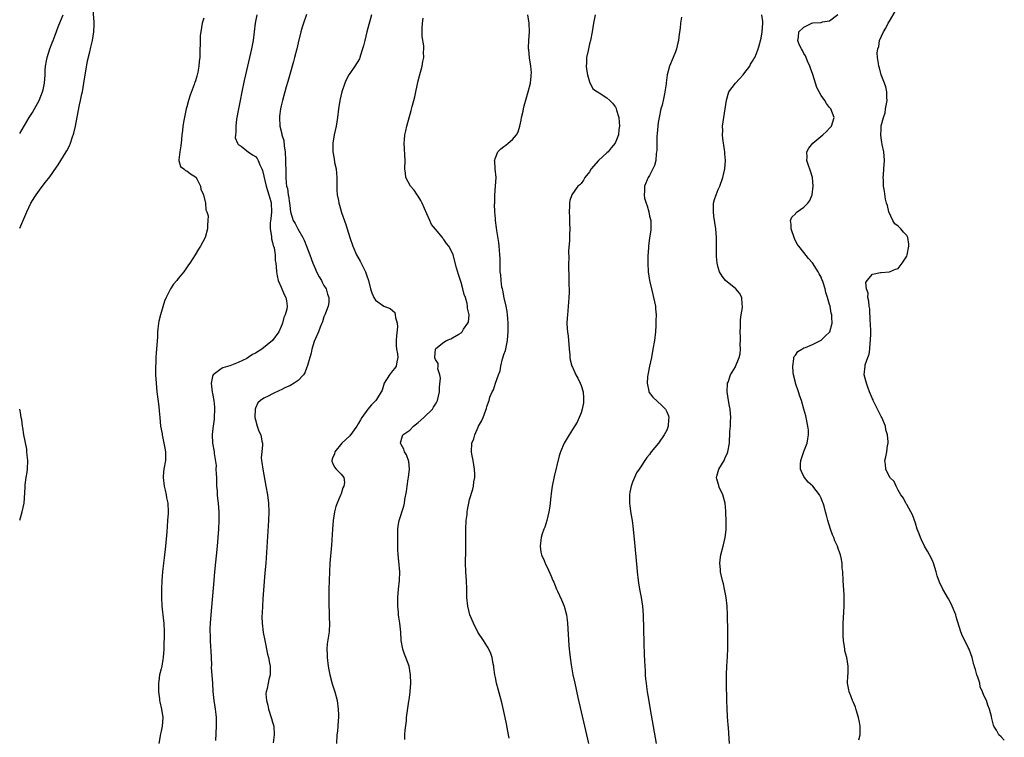
# Model space of a CAD drawing. Units: inches. Extents: x 2616000 to 2619000, y 1521000 to 1524000.
# Drawn here: x 2616000 to 2616230, y 1521784 to 1521952 of the extents above; entities that cross this region are included whole.
import ezdxf

# ---------------------------------------------------------------- set-up
doc = ezdxf.new("R2010")
doc.units = ezdxf.units.IN
doc.header["$MEASUREMENT"] = 0
doc.layers.add('LD26161521_10ft', color=4, linetype='Continuous')

msp = doc.modelspace()

# ---------------------------------------------------------------- linework, layer by layer
at = {"layer": 'LD26161521_10ft'}
msp.add_line((2616000, 1521860.99, 7720), (2616000, 1521861, 7720), dxfattribs=at)
for points, elevation in [([(2616000, 1521903.22), (2616001, 1521905.39), (2616001.63, 1521907), (2616002.61, 1521909), (2616003, 1521909.61), (2616003.51, 1521910.49), (2616003.85, 1521911), (2616005, 1521912.58), (2616006.04, 1521913.96), (2616007, 1521915.15), (2616008.6, 1521917.4), (2616009, 1521917.99), (2616009.61, 1521919), (2616010.88, 1521921), (2616011, 1521921.21), (2616011.6, 1521922.4), (2616011.89, 1521923), (2616012.27, 1521924.27), (2616012.65, 1521925.35), (2616013, 1521926.96), (2616013.67, 1521930.33), (2616013.97, 1521931.97), (2616014.2, 1521933), (2616014.5, 1521934.5), (2616014.63, 1521935), (2616015, 1521937), (2616015.8, 1521942.2), (2616016.37, 1521944.37), (2616016.59, 1521945.41), (2616017.02, 1521947), (2616017.33, 1521949), (2616017.36, 1521950.64), (2616017.36, 1521951.36), (2616017.04, 1521954.96)], 7720), ([(2616229.76, 1521783.76), (2616229, 1521784.53), (2616228.48, 1521785), (2616227.91, 1521786.09), (2616227.34, 1521787), (2616227.22, 1521787.22), (2616227, 1521788.21), (2616226.82, 1521788.82), (2616226.76, 1521789.24), (2616226.31, 1521791), (2616225.91, 1521791.91), (2616225.59, 1521793), (2616225, 1521794.16), (2616224.7, 1521795), (2616224.15, 1521796.15), (2616224.02, 1521797), (2616223.58, 1521798.43), (2616223.37, 1521799), (2616223, 1521800.2), (2616222.83, 1521800.83), (2616222.77, 1521801), (2616222.67, 1521801.33), (2616222.25, 1521803), (2616221.92, 1521803.92), (2616221.56, 1521805), (2616221.36, 1521805.36), (2616220.54, 1521807), (2616219.99, 1521807.99), (2616219.63, 1521809), (2616218.54, 1521812.54), (2616218.42, 1521813), (2616217.62, 1521815), (2616217.42, 1521815.42), (2616216.72, 1521816.72), (2616215.4, 1521819), (2616214.6, 1521820.6), (2616214.08, 1521822.08), (2616213.86, 1521823), (2616213.26, 1521825), (2616213, 1521825.62), (2616212.31, 1521827), (2616211.86, 1521827.86), (2616211.17, 1521829), (2616210.45, 1521830.45), (2616210.17, 1521831), (2616209.87, 1521831.87), (2616209.42, 1521833), (2616209, 1521834.36), (2616208.31, 1521836.32), (2616207.97, 1521837), (2616207, 1521838.71), (2616206.89, 1521838.89), (2616206.81, 1521839), (2616206.22, 1521840.22), (2616205.62, 1521841), (2616205, 1521842.08), (2616204.5, 1521843), (2616204.05, 1521844.05), (2616203.03, 1521845), (2616202.1, 1521847), (2616202.02, 1521848.02), (2616201.89, 1521849), (2616202.14, 1521849.86), (2616202.31, 1521851), (2616202.51, 1521852.51), (2616202.65, 1521853), (2616202.69, 1521853.31), (2616202.53, 1521855), (2616202.15, 1521856.15), (2616202, 1521857), (2616201.16, 1521859), (2616201, 1521859.28), (2616200.17, 1521861), (2616199.17, 1521863), (2616199.12, 1521863.12), (2616199, 1521863.36), (2616198.32, 1521865), (2616197.89, 1521866.11), (2616197.57, 1521867), (2616197.08, 1521869), (2616197.26, 1521871), (2616197.32, 1521871.32), (2616197.88, 1521873), (2616198.19, 1521873.81), (2616198.35, 1521875), (2616198.47, 1521876.47), (2616198.56, 1521877), (2616198.58, 1521878.58), (2616198.6, 1521879), (2616198.54, 1521881), (2616198.49, 1521881.51), (2616198.35, 1521884.35), (2616198.22, 1521885), (2616198.18, 1521886.18), (2616197.92, 1521887), (2616197.99, 1521887.99), (2616197.6, 1521889), (2616197.47, 1521890.53), (2616197.74, 1521891), (2616199, 1521892.47), (2616200.83, 1521892.83), (2616201, 1521892.88), (2616203, 1521893.04), (2616204.38, 1521893.62), (2616205, 1521893.81), (2616205.94, 1521895), (2616207, 1521896.68), (2616207.11, 1521897), (2616207.47, 1521899), (2616207.46, 1521899.46), (2616207.24, 1521901), (2616207, 1521901.49), (2616206.27, 1521902.27), (2616205.64, 1521903), (2616205.31, 1521903.31), (2616205, 1521903.66), (2616204.23, 1521904.23), (2616203.78, 1521905), (2616202.84, 1521907), (2616202.5, 1521908.5), (2616202.29, 1521909), (2616202.02, 1521909.98), (2616201.8, 1521911.8), (2616201.56, 1521913), (2616201.54, 1521914.46), (2616201.5, 1521915), (2616201.54, 1521915.54), (2616201.68, 1521917), (2616201.81, 1521919), (2616201.61, 1521921), (2616201.25, 1521922.75), (2616201.15, 1521923.15), (2616201, 1521924.28), (2616200.94, 1521924.94), (2616200.96, 1521925.04), (2616201, 1521926.15), (2616201.06, 1521926.94), (2616201.06, 1521927.06), (2616201.53, 1521929), (2616201.92, 1521930.08), (2616202.06, 1521931), (2616202.41, 1521933), (2616202.35, 1521933.65), (2616202.36, 1521935), (2616202.14, 1521936.14), (2616201.78, 1521937), (2616201.01, 1521938.99), (2616200.61, 1521940.61), (2616200.48, 1521941), (2616200.41, 1521941.59), (2616200.18, 1521943), (2616200.11, 1521944.11), (2616200.21, 1521945), (2616200.46, 1521945.54), (2616200.67, 1521947), (2616201.53, 1521949), (2616202.13, 1521949.87), (2616202.65, 1521951), (2616203, 1521951.5), (2616204.27, 1521953.73)], 7610), ([(2616000, 1521925.27), (2616002.24, 1521929), (2616003, 1521930.2), (2616003.46, 1521931), (2616004.51, 1521933), (2616005.34, 1521935), (2616005.46, 1521935.46), (2616005.82, 1521937), (2616005.93, 1521939), (2616005.95, 1521939.95), (2616006.03, 1521941), (2616006.22, 1521942.22), (2616006.4, 1521943), (2616007.03, 1521945), (2616007.59, 1521946.41), (2616007.78, 1521947), (2616008.25, 1521948.25), (2616009, 1521950.14), (2616009.52, 1521951.52), (2616010.12, 1521953)], 7730), ([(2616043, 1521952.17), (2616042.6, 1521951), (2616042.23, 1521949), (2616042.13, 1521948.13), (2616042.08, 1521947), (2616042.1, 1521945.9), (2616042.05, 1521945), (2616042.02, 1521943), (2616041.88, 1521942.12), (2616041.83, 1521941), (2616041.58, 1521939.58), (2616041.43, 1521939), (2616041.32, 1521938.68), (2616041, 1521937.56), (2616040.85, 1521937.15), (2616040.81, 1521937), (2616040.72, 1521936.72), (2616039.76, 1521934.24), (2616039.38, 1521933), (2616039, 1521931.47), (2616038.86, 1521931), (2616038.5, 1521929.49), (2616038.33, 1521928.33), (2616038.08, 1521927), (2616038, 1521926), (2616037.86, 1521925), (2616037.77, 1521923.77), (2616037.58, 1521922.42), (2616037.34, 1521921), (2616037.1, 1521919.1), (2616037.11, 1521919), (2616037.56, 1521917.56), (2616038.29, 1521917), (2616038.68, 1521916.68), (2616039, 1521916.6), (2616039.87, 1521915.87), (2616041, 1521915.17), (2616041.13, 1521915), (2616041.31, 1521914.69), (2616042.17, 1521913), (2616042.28, 1521912.28), (2616042.91, 1521911), (2616043.36, 1521909), (2616043.46, 1521907.46), (2616043.7, 1521907), (2616043.96, 1521906.04), (2616043.94, 1521905), (2616043.8, 1521903.8), (2616043.86, 1521903), (2616043.25, 1521901), (2616042.21, 1521899), (2616041.72, 1521898.28), (2616040.97, 1521896.97), (2616039.68, 1521895), (2616039.39, 1521894.61), (2616038.29, 1521893), (2616037, 1521891.42), (2616036.69, 1521891), (2616035.91, 1521890.09), (2616035.17, 1521889), (2616035, 1521888.73), (2616034.18, 1521887), (2616033.81, 1521886.19), (2616032.85, 1521883), (2616032.5, 1521881.5), (2616032.41, 1521881), (2616032.18, 1521879), (2616032.13, 1521877.87), (2616031.95, 1521875), (2616031.86, 1521874.14), (2616031.78, 1521873), (2616031.73, 1521871.73), (2616031.68, 1521871), (2616031.71, 1521869), (2616031.84, 1521867), (2616032.03, 1521865), (2616032.43, 1521861.57), (2616032.57, 1521860.57), (2616032.7, 1521859), (2616032.89, 1521857), (2616033.21, 1521855.21), (2616033.23, 1521855), (2616033.67, 1521853), (2616033.83, 1521851.83), (2616034.02, 1521851), (2616034.05, 1521849.94), (2616033.99, 1521849), (2616033.65, 1521847), (2616033.57, 1521846.43), (2616033.49, 1521845), (2616033.72, 1521843), (2616033.96, 1521842.04), (2616034.17, 1521841), (2616034.29, 1521840.29), (2616034.57, 1521839), (2616034.66, 1521837), (2616034.65, 1521836.65), (2616034.52, 1521835), (2616034.39, 1521833.61), (2616034.33, 1521832.33), (2616034.06, 1521829), (2616033.73, 1521826.27), (2616033.54, 1521825), (2616033.29, 1521823), (2616033.15, 1521821), (2616033.08, 1521819), (2616033.08, 1521817), (2616033.2, 1521815), (2616033.57, 1521811.57), (2616033.62, 1521811), (2616033.71, 1521809), (2616033.7, 1521807.7), (2616033.64, 1521806.36), (2616033.62, 1521805), (2616033.48, 1521803), (2616033.42, 1521802.58), (2616033.13, 1521801), (2616033, 1521800.38), (2616032.65, 1521799), (2616032.47, 1521797.53), (2616032.38, 1521797), (2616032.36, 1521796.36), (2616032.39, 1521795), (2616032.6, 1521793.4), (2616032.63, 1521793), (2616032.68, 1521792.68), (2616033.1, 1521791), (2616033.43, 1521789), (2616033.28, 1521787), (2616033, 1521785.85), (2616032.82, 1521785.18), (2616032.77, 1521784.77), (2616032.46, 1521783)], 7710), ([(2616055.34, 1521953), (2616054.98, 1521951), (2616054.45, 1521947), (2616054.22, 1521945.78), (2616054.1, 1521945), (2616053.64, 1521943), (2616053.14, 1521941), (2616052.67, 1521939), (2616052.37, 1521937.63), (2616051.83, 1521935), (2616051.42, 1521933), (2616051.04, 1521931), (2616050.62, 1521928.62), (2616050.4, 1521927), (2616050.4, 1521925.6), (2616050.32, 1521925), (2616050.29, 1521924.29), (2616050.8, 1521923), (2616051, 1521922.74), (2616051.71, 1521922.29), (2616053, 1521921.26), (2616053.35, 1521921), (2616054.3, 1521920.3), (2616055, 1521919.9), (2616055.43, 1521919.43), (2616055.68, 1521919), (2616056.06, 1521917.94), (2616056.5, 1521917), (2616056.64, 1521916.64), (2616057.51, 1521913), (2616058.14, 1521911), (2616058.58, 1521909.42), (2616058.68, 1521909), (2616058.76, 1521907), (2616058.6, 1521905.4), (2616058.47, 1521904.47), (2616058.48, 1521903), (2616058.76, 1521901.24), (2616058.73, 1521900.73), (2616059, 1521899.87), (2616059.16, 1521899.16), (2616059.26, 1521899), (2616059.38, 1521898.62), (2616059.63, 1521897), (2616059.65, 1521895.65), (2616059.74, 1521895), (2616059.83, 1521894.17), (2616059.9, 1521893), (2616060.07, 1521892.07), (2616060.34, 1521891), (2616061, 1521889.39), (2616061.73, 1521887.73), (2616062.13, 1521887), (2616062.27, 1521886.27), (2616062.42, 1521885), (2616062.33, 1521884.33), (2616061.97, 1521883), (2616061.65, 1521882.35), (2616061.32, 1521881), (2616061, 1521880.23), (2616060.44, 1521879), (2616058.99, 1521877), (2616056.47, 1521875), (2616055, 1521874.05), (2616054.32, 1521873.68), (2616053.31, 1521873), (2616053, 1521872.82), (2616051, 1521871.84), (2616049, 1521871.06), (2616047.42, 1521870.58), (2616047, 1521870.38), (2616045.13, 1521869), (2616045, 1521868.61), (2616044.65, 1521867), (2616044.93, 1521864.93), (2616045, 1521864.62), (2616045.3, 1521863), (2616045.43, 1521861.43), (2616045.48, 1521861), (2616045.4, 1521859), (2616045.37, 1521858.63), (2616045.12, 1521857), (2616045, 1521855.84), (2616044.88, 1521855), (2616045.02, 1521853.02), (2616045.39, 1521851), (2616045.4, 1521850.6), (2616045.81, 1521847.81), (2616045.8, 1521847), (2616045.88, 1521845.88), (2616045.9, 1521845), (2616045.9, 1521843.9), (2616045.95, 1521843), (2616046.07, 1521841.93), (2616046.09, 1521841), (2616046.16, 1521840.16), (2616046.32, 1521839), (2616046.49, 1521837), (2616046.49, 1521836.49), (2616046.49, 1521835), (2616046.38, 1521833), (2616046.23, 1521831), (2616046.06, 1521829), (2616045.46, 1521823), (2616045.27, 1521821), (2616044.6, 1521813), (2616044.45, 1521811), (2616044.38, 1521809.62), (2616044.38, 1521809), (2616044.42, 1521808.42), (2616044.42, 1521807), (2616044.49, 1521805.51), (2616044.57, 1521804.57), (2616044.72, 1521801.28), (2616044.71, 1521800.71), (2616044.98, 1521797.02), (2616045.08, 1521795.08), (2616045.27, 1521793), (2616045.5, 1521791.5), (2616045.59, 1521791), (2616045.74, 1521789.74), (2616045.84, 1521789), (2616045.84, 1521787.84), (2616045.86, 1521787), (2616045.66, 1521783.66)], 7700), ([(2616066.94, 1521953.06), (2616066.2, 1521951), (2616065.93, 1521950.07), (2616065.63, 1521949), (2616065, 1521946.4), (2616064.68, 1521945), (2616064.16, 1521943), (2616063.91, 1521942.09), (2616063, 1521939.02), (2616062.57, 1521937.43), (2616062.19, 1521936.19), (2616061.3, 1521933), (2616061, 1521931.7), (2616060.86, 1521931), (2616060.66, 1521929.34), (2616060.62, 1521929), (2616060.72, 1521927), (2616061.19, 1521925.18), (2616061.19, 1521925), (2616061.61, 1521923.61), (2616061.7, 1521922.3), (2616061.92, 1521921), (2616062.04, 1521919), (2616062.04, 1521918.04), (2616062.09, 1521917), (2616062.08, 1521916.08), (2616062.13, 1521915), (2616062.2, 1521913.8), (2616062.29, 1521913), (2616062.46, 1521912.46), (2616062.65, 1521911), (2616062.73, 1521910.73), (2616062.96, 1521909), (2616063, 1521908.45), (2616063.2, 1521907), (2616063.79, 1521905), (2616064.27, 1521904.27), (2616064.94, 1521903), (2616066.08, 1521901), (2616066.39, 1521900.39), (2616066.96, 1521899), (2616067.73, 1521897), (2616068.43, 1521895), (2616069, 1521893.62), (2616069.19, 1521893.19), (2616069.85, 1521891.85), (2616070.42, 1521891), (2616070.58, 1521890.58), (2616071, 1521889.83), (2616071.54, 1521889), (2616071.79, 1521887.79), (2616072.12, 1521887), (2616072.14, 1521885.86), (2616071.98, 1521885), (2616071.35, 1521883.35), (2616071.24, 1521883), (2616071, 1521882.54), (2616070.63, 1521881.37), (2616070.49, 1521881), (2616070.12, 1521880.12), (2616069.69, 1521879), (2616069, 1521877.42), (2616068.75, 1521876.75), (2616068.2, 1521875), (2616067.99, 1521874.01), (2616067.67, 1521873), (2616067.12, 1521871.12), (2616067.09, 1521870.91), (2616067, 1521870.73), (2616066.55, 1521869.45), (2616066.22, 1521869), (2616065, 1521867.66), (2616064.08, 1521867), (2616063, 1521866.41), (2616062.01, 1521865.99), (2616061, 1521865.47), (2616060.66, 1521865.34), (2616059, 1521864.55), (2616058, 1521864), (2616057, 1521863.53), (2616056.18, 1521863), (2616055.57, 1521862.43), (2616055, 1521861.21), (2616054.92, 1521861), (2616054.88, 1521859), (2616055, 1521858.46), (2616055.4, 1521857), (2616055.83, 1521855.83), (2616056.26, 1521855), (2616056.52, 1521853.48), (2616056.63, 1521853), (2616056.67, 1521852.67), (2616056.47, 1521851), (2616056.38, 1521849.62), (2616056.44, 1521849), (2616056.53, 1521848.53), (2616056.7, 1521847), (2616057.46, 1521843), (2616057.81, 1521841), (2616058.05, 1521839), (2616058.12, 1521837), (2616058.05, 1521835), (2616057.4, 1521825), (2616057.24, 1521822.76), (2616056.73, 1521816.73), (2616056.62, 1521815), (2616056.58, 1521813.42), (2616056.54, 1521812.54), (2616056.61, 1521811), (2616056.85, 1521808.85), (2616057.17, 1521807), (2616057.82, 1521803.82), (2616058.03, 1521803), (2616058.29, 1521801.71), (2616058.41, 1521801), (2616058.41, 1521799), (2616058.12, 1521797.88), (2616057.96, 1521797), (2616057.78, 1521795.78), (2616057.54, 1521795), (2616057.46, 1521794.54), (2616057.57, 1521793), (2616057.91, 1521791.91), (2616058.02, 1521791), (2616058.71, 1521789), (2616058.76, 1521788.76), (2616059, 1521787.94), (2616059.23, 1521787.23), (2616059.29, 1521787), (2616059.37, 1521785), (2616059.12, 1521783.12)], 7690), ([(2616082.1, 1521953), (2616081.03, 1521949), (2616080.51, 1521947), (2616080.23, 1521945.77), (2616080.03, 1521945), (2616079.53, 1521943.53), (2616079.38, 1521943), (2616079.27, 1521942.73), (2616078.21, 1521941), (2616077, 1521939.28), (2616076.82, 1521939), (2616076.19, 1521937.81), (2616075.84, 1521937), (2616075.18, 1521935), (2616074.74, 1521933), (2616074.43, 1521931), (2616074.17, 1521929), (2616073.82, 1521927), (2616073.39, 1521925), (2616073.05, 1521923), (2616073.06, 1521921), (2616073.36, 1521919.36), (2616073.49, 1521918.51), (2616073.82, 1521917), (2616073.94, 1521915.94), (2616074.02, 1521915), (2616074.04, 1521913.96), (2616074.03, 1521912.03), (2616074.1, 1521911), (2616074.36, 1521909.64), (2616074.47, 1521909), (2616074.59, 1521908.59), (2616075.12, 1521906.88), (2616076.07, 1521904.07), (2616077.05, 1521901.05), (2616077.77, 1521899), (2616078.63, 1521897), (2616079.48, 1521895.48), (2616080.38, 1521893.62), (2616080.71, 1521893), (2616080.8, 1521892.8), (2616081, 1521892.11), (2616081.36, 1521891), (2616081.84, 1521889), (2616082.14, 1521888.14), (2616082.6, 1521887), (2616083, 1521886.41), (2616085, 1521885.03), (2616086.47, 1521884.47), (2616087, 1521883.95), (2616087.5, 1521883.5), (2616087.65, 1521883), (2616087.66, 1521882.34), (2616088.11, 1521881), (2616088.19, 1521880.19), (2616087.9, 1521878.1), (2616087.82, 1521877), (2616087.85, 1521875.85), (2616087.92, 1521875), (2616088.16, 1521873.84), (2616088.27, 1521873), (2616088.02, 1521872.02), (2616087.86, 1521871), (2616087.5, 1521870.5), (2616087, 1521869.94), (2616086.27, 1521869), (2616085.07, 1521867), (2616084.57, 1521865.43), (2616084.34, 1521865), (2616083.23, 1521863.23), (2616083.11, 1521863), (2616082.06, 1521861.94), (2616081.24, 1521861), (2616079.8, 1521859), (2616079.49, 1521858.51), (2616079, 1521857.51), (2616078.65, 1521857), (2616077, 1521854.78), (2616076.13, 1521853.87), (2616075.18, 1521853), (2616073.5, 1521851), (2616073.43, 1521850.57), (2616073, 1521849.56), (2616072.86, 1521849), (2616072.86, 1521848.86), (2616073, 1521848.47), (2616073.46, 1521847.46), (2616073.84, 1521847), (2616075, 1521845.77), (2616075.62, 1521845), (2616075.83, 1521843.83), (2616075.65, 1521843), (2616075.4, 1521842.6), (2616075, 1521841.22), (2616074.93, 1521841.07), (2616074.89, 1521840.88), (2616074.05, 1521839), (2616073.77, 1521838.23), (2616073.48, 1521837), (2616073.18, 1521835), (2616073.01, 1521833), (2616072.74, 1521829.26), (2616072.4, 1521825), (2616072.29, 1521823), (2616072.22, 1521821), (2616072.17, 1521819), (2616072.15, 1521816.15), (2616072.15, 1521815), (2616072.2, 1521813.8), (2616072.21, 1521812.21), (2616072.28, 1521811), (2616072.18, 1521809), (2616072.08, 1521808.08), (2616071.76, 1521806.24), (2616071.7, 1521805), (2616071.77, 1521803.77), (2616071.77, 1521803), (2616072, 1521801), (2616072.13, 1521800.13), (2616072.37, 1521799), (2616072.92, 1521796.92), (2616073.56, 1521795), (2616074.06, 1521793), (2616074.32, 1521791), (2616074.37, 1521789.63), (2616074.38, 1521789), (2616074.31, 1521788.31), (2616074.26, 1521787), (2616074.16, 1521785.84), (2616074.04, 1521785), (2616073.91, 1521783)], 7680), ([(2616089.91, 1521783.91), (2616089.89, 1521785), (2616089.92, 1521786.08), (2616090.23, 1521788.23), (2616090.29, 1521789), (2616090.83, 1521792.83), (2616090.88, 1521793.12), (2616091.1, 1521794.9), (2616091.11, 1521795.11), (2616091.25, 1521797), (2616091.23, 1521799), (2616090.86, 1521801), (2616090.12, 1521803), (2616089.83, 1521803.83), (2616089.37, 1521805), (2616089, 1521807), (2616088.92, 1521808.92), (2616088.7, 1521811), (2616088.46, 1521812.46), (2616088.4, 1521813), (2616088.36, 1521813.64), (2616088.22, 1521815), (2616088.21, 1521816.21), (2616088.23, 1521817), (2616088.4, 1521819), (2616088.61, 1521821), (2616088.67, 1521823), (2616088.48, 1521825.52), (2616088.33, 1521827), (2616088.24, 1521828.24), (2616088.27, 1521829.73), (2616088.22, 1521831), (2616088.26, 1521833), (2616088.34, 1521833.66), (2616088.58, 1521835), (2616089.64, 1521838.36), (2616089.78, 1521839), (2616089.9, 1521839.9), (2616090.28, 1521841.72), (2616090.41, 1521843), (2616090.68, 1521844.68), (2616090.75, 1521845), (2616090.97, 1521847), (2616090.78, 1521848.78), (2616090.29, 1521850.29), (2616089.78, 1521851), (2616089.62, 1521851.62), (2616089, 1521852.69), (2616088.91, 1521852.91), (2616088.84, 1521853), (2616088.86, 1521853.14), (2616089.29, 1521854.71), (2616089.43, 1521855), (2616091, 1521856.09), (2616091.91, 1521857), (2616093, 1521857.83), (2616094.3, 1521859), (2616096.33, 1521861), (2616096.59, 1521861.41), (2616097, 1521862.12), (2616097.33, 1521862.67), (2616097.49, 1521863), (2616097.93, 1521865), (2616097.93, 1521866.07), (2616098.2, 1521868.2), (2616098.04, 1521869), (2616097.59, 1521870.41), (2616097.66, 1521871), (2616097.63, 1521871.63), (2616097, 1521872.56), (2616096.91, 1521872.91), (2616096.88, 1521873), (2616096.99, 1521875), (2616097.12, 1521875.12), (2616099, 1521876.61), (2616099.59, 1521877), (2616100.64, 1521877.36), (2616101, 1521877.63), (2616102.47, 1521878.47), (2616103, 1521878.74), (2616103.22, 1521879), (2616103.59, 1521879.59), (2616104.57, 1521881), (2616104.7, 1521881.3), (2616104.86, 1521883), (2616104.51, 1521884.52), (2616104.53, 1521885), (2616104.42, 1521885.58), (2616103.99, 1521887), (2616103.73, 1521887.73), (2616103.42, 1521889), (2616103, 1521890.54), (2616102.39, 1521892.39), (2616101.95, 1521893.95), (2616101.13, 1521897), (2616101, 1521897.36), (2616100.17, 1521899), (2616099.62, 1521899.62), (2616099, 1521900.55), (2616098.77, 1521900.77), (2616098.64, 1521901), (2616097, 1521902.95), (2616096.08, 1521904.08), (2616095.67, 1521905), (2616095, 1521906.55), (2616093.9, 1521909), (2616093.64, 1521909.64), (2616093, 1521910.62), (2616092.72, 1521911), (2616092.05, 1521912.05), (2616091.19, 1521913), (2616090.11, 1521915), (2616089.99, 1521915.99), (2616089.89, 1521917), (2616089.92, 1521919), (2616089.75, 1521923), (2616089.82, 1521923.82), (2616089.89, 1521925), (2616090.08, 1521925.92), (2616090.33, 1521927), (2616091.36, 1521930.64), (2616091.59, 1521931.59), (2616092.18, 1521933.82), (2616092.46, 1521935), (2616093, 1521937.59), (2616093.28, 1521938.72), (2616093.91, 1521941), (2616094.1, 1521942.1), (2616094.31, 1521943), (2616094.25, 1521944.25), (2616094.31, 1521945), (2616094.28, 1521945.72), (2616093.89, 1521947.89), (2616093.9, 1521949), (2616093.89, 1521949.89), (2616094.01, 1521951), (2616094.17, 1521952.17)], 7670), ([(2616114.21, 1521784.21), (2616114.09, 1521785), (2616113.58, 1521787.58), (2616113.28, 1521789), (2616112.49, 1521792.49), (2616112.1, 1521793.9), (2616111.67, 1521795.67), (2616111.3, 1521797), (2616111, 1521798.35), (2616110.88, 1521799), (2616110.66, 1521800.66), (2616110.61, 1521801), (2616110.49, 1521801.51), (2616110.25, 1521803), (2616109.96, 1521803.96), (2616109.32, 1521805.32), (2616109, 1521805.77), (2616108.22, 1521807), (2616106.94, 1521808.94), (2616105.9, 1521811), (2616105.05, 1521813), (2616104.55, 1521815), (2616104.37, 1521817), (2616104.33, 1521819), (2616104.24, 1521821), (2616104.1, 1521823), (2616104.05, 1521825), (2616104.1, 1521828.1), (2616104.08, 1521831), (2616104.09, 1521832.09), (2616104.11, 1521833), (2616104.22, 1521835), (2616104.38, 1521836.38), (2616104.43, 1521837), (2616104.51, 1521837.49), (2616104.8, 1521839), (2616105, 1521839.86), (2616105.71, 1521842.29), (2616105.87, 1521843), (2616105.98, 1521843.98), (2616106.18, 1521845), (2616106.2, 1521845.81), (2616106.15, 1521847), (2616106.01, 1521848.01), (2616105.82, 1521849), (2616105.5, 1521850.5), (2616105.44, 1521851), (2616105.51, 1521853), (2616105.96, 1521854.04), (2616106.21, 1521855), (2616107, 1521856.79), (2616107.1, 1521857), (2616107.8, 1521858.2), (2616108.12, 1521859), (2616108.74, 1521860.74), (2616108.89, 1521861.11), (2616109, 1521861.55), (2616109.52, 1521863), (2616109.74, 1521863.74), (2616110.25, 1521865), (2616110.54, 1521865.46), (2616110.99, 1521867), (2616111.71, 1521869), (2616112.09, 1521869.91), (2616112.25, 1521871), (2616112.7, 1521872.7), (2616112.85, 1521873.15), (2616113, 1521873.68), (2616113.33, 1521874.67), (2616113.8, 1521877), (2616113.88, 1521878.12), (2616113.97, 1521879), (2616113.99, 1521879.99), (2616113.97, 1521881), (2616113.88, 1521882.12), (2616113.84, 1521883), (2616113.74, 1521883.75), (2616113.53, 1521885), (2616113.08, 1521886.92), (2616112.73, 1521888.73), (2616112.65, 1521889), (2616112.54, 1521889.46), (2616112.32, 1521891), (2616112.27, 1521892.27), (2616112.15, 1521893), (2616112.1, 1521893.9), (2616112.11, 1521896.11), (2616112.06, 1521897), (2616111.94, 1521898.06), (2616111.91, 1521899), (2616111.84, 1521899.84), (2616111.36, 1521902.64), (2616111.29, 1521903.29), (2616111.04, 1521905), (2616111, 1521905.47), (2616110.88, 1521907), (2616110.82, 1521908.82), (2616110.85, 1521909), (2616110.9, 1521910.9), (2616111.06, 1521913), (2616111.15, 1521915), (2616110.98, 1521917), (2616110.86, 1521918.86), (2616110.83, 1521919), (2616111, 1521919.59), (2616111.6, 1521921), (2616112.29, 1521921.71), (2616113, 1521922.21), (2616113.43, 1521922.57), (2616114.02, 1521923), (2616115, 1521923.87), (2616115.93, 1521925), (2616116.3, 1521925.7), (2616116.7, 1521927), (2616117, 1521928.39), (2616117.11, 1521929), (2616117.48, 1521930.52), (2616117.55, 1521931), (2616117.73, 1521931.73), (2616118.66, 1521935), (2616119.16, 1521937), (2616119.33, 1521938.67), (2616119.39, 1521939), (2616119.4, 1521939.4), (2616119.24, 1521941), (2616118.95, 1521942.95), (2616118.93, 1521943), (2616118.82, 1521944.82), (2616118.76, 1521945), (2616118.74, 1521945.26), (2616118.84, 1521947), (2616119, 1521949), (2616118.9, 1521951), (2616118.55, 1521953)], 7660), ([(2616134.28, 1521953), (2616133.92, 1521951), (2616133.6, 1521949), (2616133.22, 1521947), (2616133, 1521946.2), (2616132.63, 1521944.63), (2616132.3, 1521943), (2616132.29, 1521941.71), (2616132.21, 1521941), (2616132.26, 1521940.26), (2616132.53, 1521939), (2616133, 1521937.36), (2616133.73, 1521935.73), (2616134.86, 1521935), (2616134.93, 1521934.93), (2616135, 1521934.91), (2616135.2, 1521934.8), (2616137, 1521933.63), (2616137.74, 1521933), (2616138.35, 1521932.35), (2616139, 1521931.43), (2616139.15, 1521931.15), (2616139.2, 1521931), (2616139.26, 1521930.74), (2616139.78, 1521929), (2616139.92, 1521927.92), (2616139.97, 1521927), (2616139.8, 1521926.2), (2616139.7, 1521925), (2616138.96, 1521923), (2616138.03, 1521921.97), (2616137.29, 1521921), (2616137, 1521920.78), (2616135.04, 1521918.96), (2616133.37, 1521917), (2616133, 1521916.34), (2616131.88, 1521915), (2616131.57, 1521914.43), (2616131, 1521913.59), (2616130.69, 1521913.31), (2616130.28, 1521913), (2616128.81, 1521911), (2616128.36, 1521909.64), (2616128.29, 1521909), (2616128.32, 1521908.32), (2616128.22, 1521907), (2616128.26, 1521905.74), (2616128.3, 1521905), (2616128.33, 1521904.33), (2616128.35, 1521903), (2616128.29, 1521901.71), (2616128.29, 1521900.29), (2616128.09, 1521897.91), (2616128.13, 1521896.13), (2616128.06, 1521895), (2616128.03, 1521893.97), (2616128.14, 1521892.14), (2616128.16, 1521889.84), (2616128.19, 1521889), (2616128.19, 1521888.19), (2616128.15, 1521887), (2616128.08, 1521885.92), (2616128.02, 1521885), (2616127.87, 1521883.87), (2616127.8, 1521883), (2616127.79, 1521882.21), (2616127.68, 1521881), (2616127.74, 1521879.74), (2616127.82, 1521879), (2616127.97, 1521878.03), (2616128.08, 1521877), (2616128.12, 1521876.12), (2616128.24, 1521875), (2616128.35, 1521873.65), (2616128.35, 1521873), (2616128.45, 1521872.45), (2616128.85, 1521871), (2616129, 1521870.75), (2616129.55, 1521869.55), (2616129.76, 1521869), (2616130.21, 1521868.21), (2616130.81, 1521867), (2616131, 1521866.49), (2616131.46, 1521865), (2616131.54, 1521863.54), (2616131.59, 1521863), (2616131.54, 1521862.46), (2616131.28, 1521861), (2616131, 1521860.09), (2616130.57, 1521859), (2616130.05, 1521857.95), (2616129, 1521856.21), (2616128.22, 1521855), (2616127.08, 1521853), (2616126.2, 1521851), (2616125.89, 1521850.11), (2616124.72, 1521845.28), (2616124.27, 1521843), (2616124.08, 1521841.92), (2616123.88, 1521839.88), (2616123.76, 1521839), (2616123.68, 1521838.32), (2616123.48, 1521837), (2616122.98, 1521835), (2616122.55, 1521833.45), (2616122.29, 1521833), (2616121.89, 1521831.89), (2616121.65, 1521831), (2616121.62, 1521830.38), (2616121.45, 1521829), (2616121.64, 1521827.64), (2616121.8, 1521827), (2616122.38, 1521825.62), (2616122.61, 1521825), (2616123.41, 1521823.41), (2616123.98, 1521822.02), (2616124.44, 1521821), (2616124.63, 1521820.63), (2616125.27, 1521819), (2616125.48, 1521818.52), (2616126.45, 1521816.45), (2616127.04, 1521815), (2616127.56, 1521813), (2616127.73, 1521811.73), (2616127.81, 1521811), (2616128.17, 1521805.83), (2616128.24, 1521805), (2616128.32, 1521804.32), (2616128.44, 1521803), (2616128.67, 1521801.33), (2616129.09, 1521799), (2616129.52, 1521797), (2616130.27, 1521793.73), (2616131.77, 1521787), (2616132.24, 1521785), (2616132.76, 1521783)], 7650), ([(2616154.43, 1521952.43), (2616154.22, 1521951), (2616154.1, 1521949.9), (2616153.8, 1521947.8), (2616153.71, 1521947), (2616153.6, 1521946.4), (2616153.26, 1521945), (2616153, 1521944.3), (2616152.47, 1521943), (2616151.6, 1521941), (2616151.1, 1521939), (2616150.87, 1521937.13), (2616150.86, 1521936.86), (2616150.5, 1521934.5), (2616150.13, 1521933), (2616149.89, 1521931.89), (2616149.64, 1521931), (2616149.2, 1521929), (2616149, 1521927.84), (2616148.88, 1521927), (2616148.75, 1521925.25), (2616148.66, 1521924.66), (2616148.64, 1521923), (2616148.67, 1521921.33), (2616148.62, 1521921), (2616148.52, 1521920.52), (2616148.42, 1521919), (2616148.17, 1521917.82), (2616147, 1521915.51), (2616146.68, 1521915), (2616145.76, 1521913), (2616145.82, 1521911.82), (2616145.69, 1521911), (2616145.79, 1521910.21), (2616146.17, 1521909), (2616146.43, 1521908.43), (2616146.79, 1521907), (2616147, 1521906.03), (2616147.25, 1521905), (2616147.25, 1521903.25), (2616147.26, 1521903), (2616147.25, 1521902.75), (2616146.95, 1521900.95), (2616146.7, 1521899), (2616146.64, 1521897.36), (2616146.57, 1521897), (2616146.54, 1521896.54), (2616146.56, 1521895), (2616146.67, 1521893), (2616146.96, 1521891), (2616147.4, 1521889), (2616147.71, 1521887.71), (2616147.92, 1521887), (2616148.33, 1521885), (2616148.4, 1521884.4), (2616148.5, 1521883), (2616148.46, 1521881.54), (2616148.48, 1521881), (2616148.45, 1521880.45), (2616148.34, 1521879), (2616148.1, 1521877), (2616147.78, 1521875), (2616147.4, 1521873), (2616146.97, 1521871), (2616146.65, 1521869.35), (2616146.56, 1521869), (2616146.47, 1521868.48), (2616146.39, 1521867), (2616146.81, 1521865.19), (2616146.81, 1521865), (2616146.87, 1521864.87), (2616147.73, 1521863.73), (2616149.81, 1521861.81), (2616150.66, 1521861), (2616151, 1521860.38), (2616151.38, 1521859.38), (2616151.48, 1521859), (2616151.42, 1521858.58), (2616151.29, 1521857), (2616151, 1521856.09), (2616150.41, 1521855), (2616149.05, 1521853), (2616147.37, 1521851), (2616147.19, 1521850.81), (2616147, 1521850.42), (2616146.33, 1521849.67), (2616145.9, 1521849), (2616145, 1521847.68), (2616144.57, 1521847), (2616143.92, 1521846.08), (2616143, 1521843.97), (2616142.69, 1521843), (2616142.37, 1521841.63), (2616142.3, 1521841), (2616142.32, 1521840.32), (2616142.31, 1521839), (2616142.38, 1521838.38), (2616142.64, 1521836.64), (2616142.93, 1521835), (2616143.15, 1521833), (2616143.3, 1521831.3), (2616143.35, 1521830.65), (2616144.01, 1521824.01), (2616144.11, 1521823), (2616144.35, 1521821), (2616144.42, 1521820.42), (2616144.66, 1521819), (2616145.04, 1521817), (2616145.35, 1521815), (2616145.49, 1521813), (2616145.63, 1521806.37), (2616145.74, 1521803.74), (2616145.78, 1521802.22), (2616145.85, 1521801), (2616145.93, 1521799.93), (2616145.97, 1521799), (2616146.05, 1521797.95), (2616146.17, 1521797), (2616146.29, 1521796.29), (2616146.45, 1521795), (2616146.72, 1521793.28), (2616147.13, 1521790.87), (2616148.51, 1521783)], 7640), ([(2616165.67, 1521783), (2616165.39, 1521786.61), (2616165.29, 1521787.29), (2616165.18, 1521789.18), (2616165.1, 1521791.1), (2616165.04, 1521793), (2616164.94, 1521797), (2616164.95, 1521799), (2616165.03, 1521801), (2616165.16, 1521803.16), (2616165.24, 1521805.24), (2616165.25, 1521807.25), (2616165.23, 1521809), (2616165.14, 1521813), (2616165.07, 1521815), (2616164.87, 1521817), (2616164.5, 1521819), (2616164.23, 1521820.23), (2616164.01, 1521821), (2616163.7, 1521822.3), (2616163.57, 1521823), (2616163.54, 1521823.54), (2616163.38, 1521825), (2616163.53, 1521826.47), (2616163.61, 1521827), (2616164.14, 1521829), (2616164.64, 1521831), (2616164.82, 1521832.82), (2616164.86, 1521833.14), (2616164.85, 1521835), (2616164.79, 1521836.79), (2616164.81, 1521837), (2616164.81, 1521837.19), (2616164.63, 1521839), (2616164.05, 1521841), (2616163.26, 1521842.74), (2616163.16, 1521843), (2616163.14, 1521843.14), (2616163, 1521843.6), (2616162.71, 1521844.71), (2616162.62, 1521845), (2616162.68, 1521845.32), (2616163.12, 1521847), (2616164.35, 1521849), (2616164.58, 1521849.42), (2616165.2, 1521850.8), (2616165.27, 1521851), (2616165.62, 1521853), (2616165.63, 1521853.63), (2616165.73, 1521855), (2616165.74, 1521855.74), (2616165.85, 1521857), (2616165.9, 1521858.1), (2616165.91, 1521859), (2616165.76, 1521861), (2616165.67, 1521861.67), (2616165.43, 1521863), (2616165.12, 1521865), (2616165.19, 1521867), (2616165.29, 1521867.29), (2616165.85, 1521869), (2616167, 1521870.82), (2616167.06, 1521870.94), (2616167.88, 1521873), (2616168.11, 1521873.89), (2616168.2, 1521875), (2616168.14, 1521876.14), (2616168.19, 1521877), (2616168.19, 1521877.81), (2616168.14, 1521879), (2616168.19, 1521880.19), (2616168.18, 1521881), (2616168.21, 1521881.79), (2616168.38, 1521883), (2616168.65, 1521884.65), (2616168.66, 1521885), (2616168.57, 1521885.43), (2616168.51, 1521887), (2616168, 1521888), (2616167.11, 1521889), (2616164.72, 1521891), (2616163.96, 1521891.96), (2616163.28, 1521893), (2616163, 1521894), (2616162.75, 1521895), (2616162.62, 1521896.62), (2616162.63, 1521897.37), (2616162.58, 1521901), (2616162.45, 1521903), (2616162.01, 1521905.99), (2616161.88, 1521907), (2616161.93, 1521907.93), (2616161.93, 1521909), (2616162.14, 1521909.86), (2616162.51, 1521911), (2616163, 1521912.2), (2616163.4, 1521913), (2616164.1, 1521915), (2616164.51, 1521917), (2616164.67, 1521919), (2616164.54, 1521920.54), (2616164.54, 1521921), (2616164.5, 1521921.5), (2616164.1, 1521924.1), (2616164.02, 1521925), (2616164.04, 1521925.96), (2616164.01, 1521927), (2616164.29, 1521929), (2616164.63, 1521931), (2616164.93, 1521933.07), (2616165.5, 1521935), (2616167.02, 1521937), (2616167.94, 1521938.06), (2616168.85, 1521939), (2616169, 1521939.18), (2616170.34, 1521941), (2616170.53, 1521941.47), (2616171, 1521942.13), (2616171.32, 1521942.68), (2616171.54, 1521943), (2616171.93, 1521943.93), (2616172.33, 1521945), (2616172.49, 1521945.51), (2616173, 1521947.5), (2616173.22, 1521949), (2616173.39, 1521951), (2616173.41, 1521951.41), (2616173.18, 1521953)], 7630), ([(2616195.81, 1521783.81), (2616196.16, 1521785), (2616196.14, 1521787), (2616195.96, 1521787.96), (2616195.73, 1521789), (2616195.2, 1521790.8), (2616195.12, 1521791.12), (2616195, 1521791.47), (2616194.55, 1521792.55), (2616194.35, 1521793), (2616193.93, 1521794.07), (2616193.58, 1521795), (2616193.51, 1521795.51), (2616193.19, 1521797), (2616193.26, 1521798.74), (2616193.29, 1521799.29), (2616193.34, 1521801), (2616193.02, 1521803.02), (2616192.58, 1521804.58), (2616192.52, 1521805), (2616192.48, 1521805.52), (2616192.26, 1521807), (2616192.17, 1521808.17), (2616192.16, 1521809), (2616192.19, 1521809.81), (2616192.17, 1521811), (2616192.21, 1521812.21), (2616192.32, 1521813.68), (2616192.4, 1521815), (2616192.39, 1521816.39), (2616192.41, 1521817), (2616192.38, 1521817.62), (2616192.12, 1521821), (2616192.06, 1521823), (2616191.96, 1521823.96), (2616191.93, 1521825), (2616191.7, 1521826.3), (2616191.51, 1521827), (2616191.36, 1521827.36), (2616191, 1521828.49), (2616190.82, 1521829), (2616190.24, 1521830.24), (2616189.97, 1521831), (2616189.68, 1521831.68), (2616189.22, 1521833), (2616188.59, 1521835), (2616188.23, 1521836.23), (2616188.05, 1521837), (2616187.71, 1521838.3), (2616187.49, 1521839), (2616187.33, 1521839.33), (2616187, 1521840.2), (2616186.62, 1521841), (2616185.04, 1521843), (2616183.96, 1521843.96), (2616183.12, 1521845), (2616183, 1521845.22), (2616182.41, 1521846.41), (2616182.22, 1521847), (2616182.23, 1521848.23), (2616182.28, 1521849), (2616183, 1521851.12), (2616183.75, 1521853), (2616183.92, 1521854.08), (2616184.09, 1521855), (2616184.03, 1521856.03), (2616183.93, 1521857), (2616183.42, 1521859.42), (2616183.01, 1521861), (2616182.41, 1521863), (2616182.03, 1521864.03), (2616181.7, 1521865), (2616181.05, 1521867), (2616181, 1521867.19), (2616180.6, 1521869), (2616180.52, 1521869.48), (2616180.38, 1521871), (2616180.67, 1521872.67), (2616180.67, 1521873), (2616180.74, 1521873.26), (2616181, 1521873.59), (2616181.59, 1521874.41), (2616182.54, 1521875), (2616183, 1521875.25), (2616183.38, 1521875.38), (2616185, 1521876.08), (2616187, 1521877.07), (2616187.97, 1521878.03), (2616189, 1521878.95), (2616189.03, 1521879), (2616189.58, 1521881), (2616189.55, 1521882.45), (2616189.48, 1521883), (2616189.38, 1521883.37), (2616189.09, 1521885), (2616189, 1521885.4), (2616188.53, 1521887), (2616188.15, 1521888.15), (2616187.97, 1521889), (2616187.51, 1521890.49), (2616187.32, 1521891), (2616187.21, 1521891.21), (2616187, 1521891.76), (2616186.52, 1521892.52), (2616186.3, 1521893), (2616185, 1521895.11), (2616184.08, 1521896.08), (2616183, 1521897.5), (2616181.8, 1521899), (2616181.46, 1521899.46), (2616180.77, 1521900.77), (2616180, 1521903), (2616180.03, 1521904.03), (2616179.89, 1521905), (2616180.21, 1521905.79), (2616181, 1521906.57), (2616181.19, 1521906.81), (2616181.41, 1521907), (2616183, 1521908.07), (2616183.94, 1521909), (2616184.37, 1521909.63), (2616184.95, 1521911), (2616185.15, 1521913), (2616184.97, 1521915), (2616184.52, 1521916.52), (2616183.99, 1521918.01), (2616183.68, 1521919), (2616183.74, 1521919.74), (2616183.69, 1521921), (2616184.14, 1521921.86), (2616185.05, 1521923), (2616187.43, 1521925), (2616188.23, 1521925.77), (2616189, 1521926.5), (2616189.46, 1521927), (2616190.07, 1521929), (2616189.29, 1521931), (2616189, 1521931.35), (2616188.28, 1521932.28), (2616187.85, 1521933), (2616187, 1521934.18), (2616186.53, 1521935), (2616186.02, 1521936.02), (2616185.67, 1521937), (2616185.04, 1521939.04), (2616184.51, 1521940.51), (2616184.36, 1521941), (2616183.84, 1521942.16), (2616183.5, 1521943), (2616183.38, 1521943.38), (2616183, 1521943.95), (2616182.65, 1521944.65), (2616182.44, 1521945), (2616181.92, 1521946.08), (2616181.57, 1521947), (2616181.72, 1521947.72), (2616181.83, 1521949), (2616183, 1521950.11), (2616183.61, 1521950.39), (2616184.87, 1521951), (2616185.06, 1521951.06), (2616187, 1521951.21), (2616187.3, 1521951.3), (2616189, 1521951.59), (2616190.95, 1521953.05)], 7620), ([(2616000, 1521835.08), (2616000.55, 1521837), (2616001.01, 1521839), (2616001.3, 1521842.7), (2616001.28, 1521843), (2616001.29, 1521843.29), (2616001.54, 1521845), (2616001.74, 1521846.26), (2616001.79, 1521847), (2616001.86, 1521849), (2616001.74, 1521850.26), (2616001.7, 1521851), (2616001.63, 1521851.63), (2616000.96, 1521855), (2616000.7, 1521856.7), (2616000.62, 1521857), (2616000.46, 1521858.46), (2616000.33, 1521859), (2616000.17, 1521860.17), (2616000, 1521860.99)], 7720)]:
    msp.add_lwpolyline(points, dxfattribs=dict(at, elevation=elevation))

doc.saveas('drawing.dxf')
